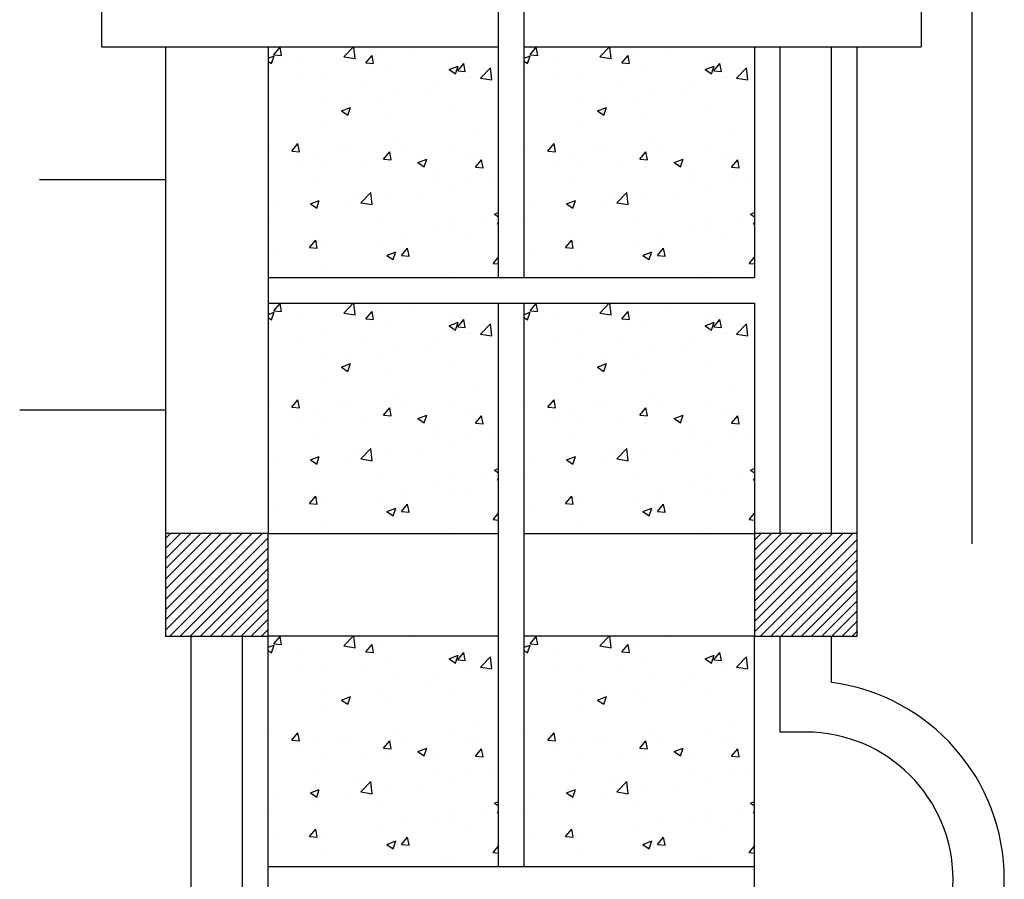
# Model space of a CAD drawing. Units: inches. Extents: x -34 to 3130, y -561 to 1256.
# Drawn here: x 1278 to 1586, y -282 to -14 of the extents above; entities that cross this region are included whole.
import ezdxf

# ---------------------------------------------------------------- set-up
doc = ezdxf.new("R2010")
doc.units = ezdxf.units.IN
doc.header["$LTSCALE"] = 96
doc.header["$MEASUREMENT"] = 0
for name, color, linetype in [('Exterior_walls', 6, 'CONTINUOUS'), ('HATCH_CONC_WALK', 8, 'CONTINUOUS'), ('HATCH_CONC_WALL', 8, 'CONTINUOUS'), ('SITEWORK', 8, 'CONTINUOUS'), ('SITEWORKHVY', 6, 'CONTINUOUS'), ('Walls', 5, 'CONTINUOUS')]:
    doc.layers.add(name, color=color, linetype=linetype)

msp = doc.modelspace()

# ---------------------------------------------------------------- linework, layer by layer
at = {"layer": 'Exterior_walls'}
for p, q in [((1356, -174), (1324, -174)), ((1324, -174), (1324, -206)), ((1356, -206), (1356, -174)), ((1540, -174), (1508, -174)), ((1508, -174), (1508, -206)), ((1540, -206), (1540, -174)), ((1324, -206), (1356, -206)), ((1508, -206), (1540, -206))]:
    msp.add_line(p, q, dxfattribs=at)
at = {"layer": 'HATCH_CONC_WALK', "color": 0}
for p, q in [((1357.86, -24.43), (1359.79, -22.13)), ((1357.86, -24.43), (1360.25, -24.64)), ((1360.25, -24.64), (1359.79, -22.13)), ((1379.64, -25.11), (1382.69, -21.94)), ((1383.2, -25.66), (1382.77, -21.94)), ((1390.82, -23.89), (1390.82, -23.89)), ((1400.83, -22.57), (1400.83, -22.57)), ((1437.86, -24.43), (1439.79, -22.13)), ((1437.86, -24.43), (1440.25, -24.64)), ((1440.25, -24.64), (1439.79, -22.13)), ((1459.64, -25.11), (1462.69, -21.94)), ((1463.2, -25.66), (1462.77, -21.94)), ((1470.82, -23.89), (1470.82, -23.89)), ((1480.83, -22.57), (1480.83, -22.57)), ((1356, -25.53), (1357.88, -24.81)), ((1356, -26.5), (1357.07, -27.22)), ((1357.07, -27.22), (1357.88, -24.81)), ((1357.1, -25.6), (1357.1, -25.6)), ((1365.56, -27.22), (1365.56, -27.22)), ((1379.64, -25.11), (1383.2, -25.66)), ((1386.55, -26.94), (1388.48, -24.64)), ((1386.55, -26.94), (1388.94, -27.15)), ((1388.94, -27.15), (1388.48, -24.64)), ((1414.33, -26.53), (1414.33, -26.53)), ((1415.24, -29.45), (1417.17, -27.15)), ((1417.63, -29.66), (1417.17, -27.15)), ((1436, -25.53), (1437.88, -24.81)), ((1436, -26.5), (1437.07, -27.22)), ((1437.07, -27.22), (1437.88, -24.81)), ((1437.1, -25.6), (1437.1, -25.6)), ((1445.56, -27.22), (1445.56, -27.22)), ((1459.64, -25.11), (1463.2, -25.66)), ((1466.55, -26.94), (1468.48, -24.64)), ((1466.55, -26.94), (1468.94, -27.15)), ((1468.94, -27.15), (1468.48, -24.64)), ((1494.33, -26.53), (1494.33, -26.53)), ((1495.24, -29.45), (1497.17, -27.15)), ((1497.63, -29.66), (1497.17, -27.15)), ((1394.13, -29.09), (1394.13, -29.09)), ((1412.56, -29.08), (1415.36, -28.01)), ((1412.56, -29.08), (1414.55, -30.43)), ((1414.55, -30.43), (1415.36, -28.01)), ((1415.24, -29.45), (1417.63, -29.66)), ((1422.33, -31.73), (1425.45, -28.49)), ((1425.89, -32.29), (1425.45, -28.49)), ((1474.13, -29.09), (1474.13, -29.09)), ((1492.56, -29.08), (1495.36, -28.01)), ((1492.56, -29.08), (1494.55, -30.43)), ((1494.55, -30.43), (1495.36, -28.01)), ((1495.24, -29.45), (1497.63, -29.66)), ((1502.33, -31.73), (1505.45, -28.49)), ((1505.89, -32.29), (1505.45, -28.49)), ((1364.75, -32.31), (1364.75, -32.31)), ((1373.59, -31.91), (1373.59, -31.91)), ((1386.1, -33.21), (1386.1, -33.21)), ((1419.03, -31.59), (1419.03, -31.59)), ((1422.33, -31.73), (1425.89, -32.28)), ((1444.75, -32.31), (1444.75, -32.31)), ((1453.59, -31.91), (1453.59, -31.91)), ((1466.1, -33.21), (1466.1, -33.21)), ((1499.03, -31.59), (1499.03, -31.59)), ((1502.33, -31.73), (1505.89, -32.28)), ((1395.7, -35.59), (1395.7, -35.59)), ((1405.46, -36.35), (1405.46, -36.35)), ((1407.46, -34.11), (1407.46, -34.11)), ((1475.7, -35.59), (1475.7, -35.59)), ((1485.46, -36.35), (1485.46, -36.35)), ((1487.46, -34.11), (1487.46, -34.11)), ((1372.37, -39.6), (1372.37, -39.6)), ((1380.3, -39.67), (1380.3, -39.67)), ((1390.31, -38.35), (1390.31, -38.35)), ((1413.85, -39.85), (1413.85, -39.85)), ((1452.37, -39.6), (1452.37, -39.6)), ((1460.3, -39.67), (1460.3, -39.67)), ((1470.31, -38.35), (1470.31, -38.35)), ((1493.85, -39.85), (1493.85, -39.85)), ((1378.95, -41.99), (1381.75, -40.91)), ((1378.95, -41.99), (1380.94, -43.33)), ((1380.94, -43.33), (1381.75, -40.91)), ((1393.64, -42.41), (1393.64, -42.41)), ((1458.95, -41.99), (1461.75, -40.91)), ((1458.95, -41.99), (1460.94, -43.33)), ((1460.94, -43.33), (1461.75, -40.91)), ((1473.64, -42.41), (1473.64, -42.41)), ((1373.11, -45.23), (1373.11, -45.23)), ((1453.11, -45.23), (1453.11, -45.23)), ((1420.2, -48.8), (1420.2, -48.8)), ((1500.2, -48.8), (1500.2, -48.8)), ((1363.41, -54.52), (1365.34, -52.22)), ((1365.8, -54.73), (1365.34, -52.22)), ((1394.94, -52.13), (1394.94, -52.13)), ((1443.41, -54.52), (1445.34, -52.22)), ((1445.8, -54.73), (1445.34, -52.22)), ((1474.94, -52.13), (1474.94, -52.13)), ((1356.96, -52.75), (1356.96, -52.75)), ((1363.41, -54.52), (1365.8, -54.73)), ((1378.32, -53.65), (1378.32, -53.65)), ((1379.79, -54.12), (1379.79, -54.12)), ((1392.1, -57.03), (1394.03, -54.73)), ((1394.49, -57.24), (1394.03, -54.73)), ((1399.67, -54.55), (1399.67, -54.55)), ((1413.36, -53.16), (1413.36, -53.16)), ((1436.96, -52.75), (1436.96, -52.75)), ((1443.41, -54.52), (1445.8, -54.73)), ((1458.32, -53.65), (1458.32, -53.65)), ((1459.79, -54.12), (1459.79, -54.12)), ((1472.1, -57.03), (1474.03, -54.73)), ((1474.49, -57.24), (1474.03, -54.73)), ((1479.67, -54.55), (1479.67, -54.55)), ((1493.36, -53.16), (1493.36, -53.16)), ((1365.4, -58.12), (1365.4, -58.12)), ((1369.77, -55.44), (1369.77, -55.44)), ((1392.1, -57.03), (1394.49, -57.24)), ((1393.16, -55.73), (1393.16, -55.73)), ((1402.83, -58.09), (1405.63, -57.02)), ((1402.83, -58.09), (1404.82, -59.43)), ((1404.82, -59.43), (1405.63, -57.02)), ((1417.38, -55.45), (1417.38, -55.45)), ((1420.79, -59.54), (1422.72, -57.24)), ((1421.02, -55.45), (1421.02, -55.45)), ((1423.18, -59.75), (1422.72, -57.24)), ((1445.4, -58.12), (1445.4, -58.12)), ((1449.77, -55.44), (1449.77, -55.44)), ((1472.1, -57.03), (1474.49, -57.24)), ((1473.16, -55.73), (1473.16, -55.73)), ((1482.83, -58.09), (1485.63, -57.02)), ((1482.83, -58.09), (1484.82, -59.43)), ((1484.82, -59.43), (1485.63, -57.02)), ((1497.38, -55.45), (1497.38, -55.45)), ((1500.79, -59.54), (1502.72, -57.24)), ((1501.02, -55.45), (1501.02, -55.45)), ((1503.18, -59.75), (1502.72, -57.24)), ((1372.62, -58.54), (1372.62, -58.54)), ((1386.75, -59.02), (1386.75, -59.02)), ((1394.05, -59.46), (1394.05, -59.46)), ((1408.1, -59.92), (1408.1, -59.92)), ((1420.79, -59.54), (1423.18, -59.75)), ((1452.62, -58.54), (1452.62, -58.54)), ((1466.75, -59.02), (1466.75, -59.02)), ((1474.05, -59.46), (1474.05, -59.46)), ((1488.1, -59.92), (1488.1, -59.92)), ((1500.79, -59.54), (1503.18, -59.75)), ((1370.72, -63.46), (1370.72, -63.46)), ((1409.68, -64.58), (1409.68, -64.58)), ((1419.69, -63.26), (1419.69, -63.26)), ((1426.96, -64.24), (1426.96, -64.24)), ((1450.72, -63.46), (1450.72, -63.46)), ((1489.68, -64.58), (1489.68, -64.58)), ((1499.69, -63.26), (1499.69, -63.26)), ((1506.96, -64.24), (1506.96, -64.24)), ((1384.95, -70.7), (1388.06, -67.45)), ((1388.51, -71.25), (1388.06, -67.45)), ((1412.88, -66.48), (1412.88, -66.48)), ((1464.95, -70.7), (1468.06, -67.45)), ((1468.51, -71.25), (1468.06, -67.45)), ((1492.88, -66.48), (1492.88, -66.48)), ((1369.22, -70.99), (1372.02, -69.92)), ((1369.26, -69.9), (1369.26, -69.9)), ((1371.21, -72.34), (1372.02, -69.92)), ((1384.41, -67.91), (1384.41, -67.91)), ((1384.95, -70.7), (1388.51, -71.25)), ((1392.67, -69.04), (1392.67, -69.04)), ((1403.63, -68.24), (1403.63, -68.24)), ((1449.22, -70.99), (1452.02, -69.92)), ((1449.26, -69.9), (1449.26, -69.9)), ((1451.21, -72.34), (1452.02, -69.92)), ((1464.41, -67.91), (1464.41, -67.91)), ((1464.95, -70.7), (1468.51, -71.25)), ((1472.67, -69.04), (1472.67, -69.04)), ((1483.63, -68.24), (1483.63, -68.24)), ((1359.25, -71.22), (1359.25, -71.22)), ((1369.22, -70.99), (1371.21, -72.33)), ((1372.13, -71.86), (1372.13, -71.86)), ((1380.31, -72.25), (1380.31, -72.25)), ((1426.71, -74.2), (1428, -73.7)), ((1439.25, -71.22), (1439.25, -71.22)), ((1449.22, -70.99), (1451.21, -72.33)), ((1452.13, -71.86), (1452.13, -71.86)), ((1460.31, -72.25), (1460.31, -72.25)), ((1506.71, -74.2), (1508, -73.7)), ((1356.98, -76.25), (1356.98, -76.25)), ((1370.36, -73.98), (1370.36, -73.98)), ((1391.71, -74.88), (1391.71, -74.88)), ((1413.06, -75.79), (1413.06, -75.79)), ((1426.71, -74.2), (1428, -75.07)), ((1436.98, -76.25), (1436.98, -76.25)), ((1450.36, -73.98), (1450.36, -73.98)), ((1471.71, -74.88), (1471.71, -74.88)), ((1493.06, -75.79), (1493.06, -75.79)), ((1506.71, -74.2), (1508, -75.07)), ((1409.17, -79.04), (1409.17, -79.04)), ((1412.39, -79.8), (1412.39, -79.8)), ((1424.32, -77.04), (1424.32, -77.04)), ((1427.64, -77.32), (1428, -76.94)), ((1427.64, -77.32), (1428, -77.37)), ((1489.17, -79.04), (1489.17, -79.04)), ((1492.39, -79.8), (1492.39, -79.8)), ((1504.32, -77.04), (1504.32, -77.04)), ((1507.64, -77.32), (1508, -76.94)), ((1507.64, -77.32), (1508, -77.37)), ((1368.96, -84.61), (1370.89, -82.31)), ((1371.35, -84.82), (1370.89, -82.31)), ((1392.18, -82.36), (1392.18, -82.36)), ((1399.15, -80.36), (1399.15, -80.36)), ((1418.91, -82.24), (1418.91, -82.24)), ((1448.96, -84.61), (1450.89, -82.31)), ((1451.35, -84.82), (1450.89, -82.31)), ((1472.18, -82.36), (1472.18, -82.36)), ((1479.15, -80.36), (1479.15, -80.36)), ((1498.91, -82.24), (1498.91, -82.24)), ((1358.74, -85.68), (1358.74, -85.68)), ((1368.96, -84.61), (1371.35, -84.82)), ((1371.65, -85.17), (1371.65, -85.17)), ((1373.89, -83.68), (1373.89, -83.68)), ((1393.1, -87.1), (1395.9, -86.02)), ((1395.09, -88.44), (1395.9, -86.02)), ((1397.65, -87.12), (1399.58, -84.82)), ((1400.04, -87.33), (1399.58, -84.82)), ((1438.74, -85.68), (1438.74, -85.68)), ((1448.96, -84.61), (1451.35, -84.82)), ((1451.65, -85.17), (1451.65, -85.17)), ((1453.89, -83.68), (1453.89, -83.68)), ((1473.1, -87.1), (1475.9, -86.02)), ((1475.09, -88.44), (1475.9, -86.02)), ((1477.65, -87.12), (1479.58, -84.82)), ((1480.04, -87.33), (1479.58, -84.82)), ((1393.1, -87.1), (1395.09, -88.44)), ((1395.58, -86.24), (1395.58, -86.24)), ((1397.65, -87.12), (1400.04, -87.33)), ((1426.34, -89.63), (1428, -87.65)), ((1473.1, -87.1), (1475.09, -88.44)), ((1475.58, -86.24), (1475.58, -86.24)), ((1477.65, -87.12), (1480.04, -87.33)), ((1506.34, -89.63), (1508, -87.65)), ((1372.25, -90.25), (1372.25, -90.25)), ((1426.34, -89.63), (1428, -89.77)), ((1452.25, -90.25), (1452.25, -90.25)), ((1506.34, -89.63), (1508, -89.77)), ((1411.9, -93.11), (1411.9, -93.11)), ((1413.79, -92.82), (1413.79, -92.82)), ((1491.9, -93.11), (1491.9, -93.11)), ((1493.79, -92.82), (1493.79, -92.82)), ((1357.86, -104.43), (1359.79, -102.13)), ((1357.86, -104.43), (1360.25, -104.64)), ((1360.25, -104.64), (1359.79, -102.13)), ((1379.64, -105.11), (1382.69, -101.94)), ((1383.2, -105.66), (1382.77, -101.94)), ((1390.82, -103.89), (1390.82, -103.89)), ((1400.83, -102.57), (1400.83, -102.57)), ((1437.86, -104.43), (1439.79, -102.13)), ((1437.86, -104.43), (1440.25, -104.64)), ((1440.25, -104.64), (1439.79, -102.13)), ((1459.64, -105.11), (1462.69, -101.94)), ((1463.2, -105.66), (1462.77, -101.94)), ((1470.82, -103.89), (1470.82, -103.89)), ((1480.83, -102.57), (1480.83, -102.57)), ((1356, -105.53), (1357.88, -104.81)), ((1356, -106.5), (1357.07, -107.22)), ((1357.07, -107.22), (1357.88, -104.81)), ((1357.1, -105.6), (1357.1, -105.6)), ((1365.56, -107.22), (1365.56, -107.22)), ((1379.64, -105.11), (1383.2, -105.66)), ((1386.55, -106.94), (1388.48, -104.64)), ((1386.55, -106.94), (1388.94, -107.15)), ((1388.94, -107.15), (1388.48, -104.64)), ((1414.33, -106.53), (1414.33, -106.53)), ((1415.24, -109.45), (1417.17, -107.15)), ((1417.63, -109.66), (1417.17, -107.15)), ((1436, -105.53), (1437.88, -104.81)), ((1436, -106.5), (1437.07, -107.22)), ((1437.07, -107.22), (1437.88, -104.81)), ((1437.1, -105.6), (1437.1, -105.6)), ((1445.56, -107.22), (1445.56, -107.22)), ((1459.64, -105.11), (1463.2, -105.66)), ((1466.55, -106.94), (1468.48, -104.64)), ((1466.55, -106.94), (1468.94, -107.15)), ((1468.94, -107.15), (1468.48, -104.64)), ((1494.33, -106.53), (1494.33, -106.53)), ((1495.24, -109.45), (1497.17, -107.15)), ((1497.63, -109.66), (1497.17, -107.15)), ((1394.13, -109.09), (1394.13, -109.09)), ((1412.56, -109.08), (1415.36, -108.01)), ((1412.56, -109.08), (1414.55, -110.43)), ((1414.55, -110.43), (1415.36, -108.01)), ((1415.24, -109.45), (1417.63, -109.66)), ((1422.33, -111.73), (1425.45, -108.49)), ((1425.89, -112.29), (1425.45, -108.49)), ((1474.13, -109.09), (1474.13, -109.09)), ((1492.56, -109.08), (1495.36, -108.01)), ((1492.56, -109.08), (1494.55, -110.43)), ((1494.55, -110.43), (1495.36, -108.01)), ((1495.24, -109.45), (1497.63, -109.66)), ((1502.33, -111.73), (1505.45, -108.49)), ((1505.89, -112.29), (1505.45, -108.49)), ((1364.75, -112.31), (1364.75, -112.31)), ((1373.59, -111.91), (1373.59, -111.91)), ((1386.1, -113.21), (1386.1, -113.21)), ((1419.03, -111.59), (1419.03, -111.59)), ((1422.33, -111.73), (1425.89, -112.28)), ((1444.75, -112.31), (1444.75, -112.31)), ((1453.59, -111.91), (1453.59, -111.91)), ((1466.1, -113.21), (1466.1, -113.21)), ((1499.03, -111.59), (1499.03, -111.59)), ((1502.33, -111.73), (1505.89, -112.28)), ((1395.7, -115.59), (1395.7, -115.59)), ((1405.46, -116.35), (1405.46, -116.35)), ((1407.46, -114.11), (1407.46, -114.11)), ((1475.7, -115.59), (1475.7, -115.59)), ((1485.46, -116.35), (1485.46, -116.35)), ((1487.46, -114.11), (1487.46, -114.11)), ((1372.37, -119.6), (1372.37, -119.6)), ((1380.3, -119.67), (1380.3, -119.67)), ((1390.31, -118.35), (1390.31, -118.35)), ((1413.85, -119.85), (1413.85, -119.85)), ((1452.37, -119.6), (1452.37, -119.6)), ((1460.3, -119.67), (1460.3, -119.67)), ((1470.31, -118.35), (1470.31, -118.35)), ((1493.85, -119.85), (1493.85, -119.85)), ((1378.95, -121.99), (1381.75, -120.91)), ((1378.95, -121.99), (1380.94, -123.33)), ((1380.94, -123.33), (1381.75, -120.91)), ((1393.64, -122.41), (1393.64, -122.41)), ((1458.95, -121.99), (1461.75, -120.91)), ((1458.95, -121.99), (1460.94, -123.33)), ((1460.94, -123.33), (1461.75, -120.91)), ((1473.64, -122.41), (1473.64, -122.41)), ((1373.11, -125.23), (1373.11, -125.23)), ((1453.11, -125.23), (1453.11, -125.23)), ((1420.2, -128.8), (1420.2, -128.8)), ((1500.2, -128.8), (1500.2, -128.8)), ((1363.41, -134.52), (1365.34, -132.22)), ((1365.8, -134.73), (1365.34, -132.22)), ((1394.94, -132.13), (1394.94, -132.13)), ((1443.41, -134.52), (1445.34, -132.22)), ((1445.8, -134.73), (1445.34, -132.22)), ((1474.94, -132.13), (1474.94, -132.13)), ((1356.96, -132.75), (1356.96, -132.75)), ((1363.41, -134.52), (1365.8, -134.73)), ((1378.32, -133.65), (1378.32, -133.65)), ((1379.79, -134.12), (1379.79, -134.12)), ((1392.1, -137.03), (1394.03, -134.73)), ((1394.49, -137.24), (1394.03, -134.73)), ((1399.67, -134.55), (1399.67, -134.55)), ((1413.36, -133.16), (1413.36, -133.16)), ((1436.96, -132.75), (1436.96, -132.75)), ((1443.41, -134.52), (1445.8, -134.73)), ((1458.32, -133.65), (1458.32, -133.65)), ((1459.79, -134.12), (1459.79, -134.12)), ((1472.1, -137.03), (1474.03, -134.73)), ((1474.49, -137.24), (1474.03, -134.73)), ((1479.67, -134.55), (1479.67, -134.55)), ((1493.36, -133.16), (1493.36, -133.16)), ((1365.4, -138.12), (1365.4, -138.12)), ((1369.77, -135.44), (1369.77, -135.44)), ((1392.1, -137.03), (1394.49, -137.24)), ((1393.16, -135.73), (1393.16, -135.73)), ((1402.83, -138.09), (1405.63, -137.02)), ((1402.83, -138.09), (1404.82, -139.43)), ((1404.82, -139.43), (1405.63, -137.02)), ((1417.38, -135.45), (1417.38, -135.45)), ((1420.79, -139.54), (1422.72, -137.24)), ((1421.02, -135.45), (1421.02, -135.45)), ((1423.18, -139.75), (1422.72, -137.24)), ((1445.4, -138.12), (1445.4, -138.12)), ((1449.77, -135.44), (1449.77, -135.44)), ((1472.1, -137.03), (1474.49, -137.24)), ((1473.16, -135.73), (1473.16, -135.73)), ((1482.83, -138.09), (1485.63, -137.02)), ((1482.83, -138.09), (1484.82, -139.43)), ((1484.82, -139.43), (1485.63, -137.02)), ((1497.38, -135.45), (1497.38, -135.45)), ((1500.79, -139.54), (1502.72, -137.24)), ((1501.02, -135.45), (1501.02, -135.45)), ((1503.18, -139.75), (1502.72, -137.24)), ((1372.62, -138.54), (1372.62, -138.54)), ((1386.75, -139.02), (1386.75, -139.02)), ((1394.05, -139.46), (1394.05, -139.46)), ((1408.1, -139.92), (1408.1, -139.92)), ((1420.79, -139.54), (1423.18, -139.75)), ((1452.62, -138.54), (1452.62, -138.54)), ((1466.75, -139.02), (1466.75, -139.02)), ((1474.05, -139.46), (1474.05, -139.46)), ((1488.1, -139.92), (1488.1, -139.92)), ((1500.79, -139.54), (1503.18, -139.75)), ((1370.72, -143.46), (1370.72, -143.46)), ((1419.69, -143.26), (1419.69, -143.26)), ((1426.96, -144.24), (1426.96, -144.24)), ((1450.72, -143.46), (1450.72, -143.46)), ((1499.69, -143.26), (1499.69, -143.26)), ((1506.96, -144.24), (1506.96, -144.24)), ((1384.95, -150.7), (1388.06, -147.45)), ((1388.51, -151.25), (1388.06, -147.45)), ((1409.68, -144.58), (1409.68, -144.58)), ((1412.88, -146.48), (1412.88, -146.48)), ((1464.95, -150.7), (1468.06, -147.45)), ((1468.51, -151.25), (1468.06, -147.45)), ((1489.68, -144.58), (1489.68, -144.58)), ((1492.88, -146.48), (1492.88, -146.48)), ((1369.22, -150.99), (1372.02, -149.92)), ((1369.26, -149.9), (1369.26, -149.9)), ((1371.21, -152.34), (1372.02, -149.92)), ((1384.41, -147.91), (1384.41, -147.91)), ((1384.95, -150.7), (1388.51, -151.25)), ((1392.67, -149.04), (1392.67, -149.04)), ((1403.63, -148.24), (1403.63, -148.24)), ((1449.22, -150.99), (1452.02, -149.92)), ((1449.26, -149.9), (1449.26, -149.9)), ((1451.21, -152.34), (1452.02, -149.92)), ((1464.41, -147.91), (1464.41, -147.91)), ((1464.95, -150.7), (1468.51, -151.25)), ((1472.67, -149.04), (1472.67, -149.04)), ((1483.63, -148.24), (1483.63, -148.24)), ((1359.25, -151.22), (1359.25, -151.22)), ((1369.22, -150.99), (1371.21, -152.33)), ((1372.13, -151.86), (1372.13, -151.86)), ((1380.31, -152.25), (1380.31, -152.25)), ((1426.71, -154.2), (1428, -153.7)), ((1439.25, -151.22), (1439.25, -151.22)), ((1449.22, -150.99), (1451.21, -152.33)), ((1452.13, -151.86), (1452.13, -151.86)), ((1460.31, -152.25), (1460.31, -152.25)), ((1506.71, -154.2), (1508, -153.7)), ((1356.98, -156.25), (1356.98, -156.25)), ((1370.36, -153.98), (1370.36, -153.98)), ((1391.71, -154.88), (1391.71, -154.88)), ((1413.06, -155.79), (1413.06, -155.79)), ((1426.71, -154.2), (1428, -155.07)), ((1436.98, -156.25), (1436.98, -156.25)), ((1450.36, -153.98), (1450.36, -153.98)), ((1471.71, -154.88), (1471.71, -154.88)), ((1493.06, -155.79), (1493.06, -155.79)), ((1506.71, -154.2), (1508, -155.07)), ((1409.17, -159.04), (1409.17, -159.04)), ((1412.39, -159.8), (1412.39, -159.8)), ((1424.32, -157.04), (1424.32, -157.04)), ((1427.64, -157.32), (1428, -156.94)), ((1427.64, -157.32), (1428, -157.37)), ((1489.17, -159.04), (1489.17, -159.04)), ((1492.39, -159.8), (1492.39, -159.8)), ((1504.32, -157.04), (1504.32, -157.04)), ((1507.64, -157.32), (1508, -156.94)), ((1507.64, -157.32), (1508, -157.37)), ((1368.96, -164.61), (1370.89, -162.31)), ((1371.35, -164.82), (1370.89, -162.31)), ((1392.18, -162.36), (1392.18, -162.36)), ((1399.15, -160.36), (1399.15, -160.36)), ((1418.91, -162.24), (1418.91, -162.24)), ((1448.96, -164.61), (1450.89, -162.31)), ((1451.35, -164.82), (1450.89, -162.31)), ((1472.18, -162.36), (1472.18, -162.36)), ((1479.15, -160.36), (1479.15, -160.36)), ((1498.91, -162.24), (1498.91, -162.24)), ((1358.74, -165.68), (1358.74, -165.68)), ((1368.96, -164.61), (1371.35, -164.82)), ((1371.65, -165.17), (1371.65, -165.17)), ((1373.89, -163.68), (1373.89, -163.68)), ((1393.1, -167.1), (1395.9, -166.02)), ((1395.09, -168.44), (1395.9, -166.02)), ((1397.65, -167.12), (1399.58, -164.82)), ((1400.04, -167.33), (1399.58, -164.82)), ((1438.74, -165.68), (1438.74, -165.68)), ((1448.96, -164.61), (1451.35, -164.82)), ((1451.65, -165.17), (1451.65, -165.17)), ((1453.89, -163.68), (1453.89, -163.68)), ((1473.1, -167.1), (1475.9, -166.02)), ((1475.09, -168.44), (1475.9, -166.02)), ((1477.65, -167.12), (1479.58, -164.82)), ((1480.04, -167.33), (1479.58, -164.82)), ((1393.1, -167.1), (1395.09, -168.44)), ((1395.58, -166.24), (1395.58, -166.24)), ((1397.65, -167.12), (1400.04, -167.33)), ((1426.34, -169.63), (1428, -167.65)), ((1473.1, -167.1), (1475.09, -168.44)), ((1475.58, -166.24), (1475.58, -166.24)), ((1477.65, -167.12), (1480.04, -167.33)), ((1506.34, -169.63), (1508, -167.65)), ((1372.25, -170.25), (1372.25, -170.25)), ((1426.34, -169.63), (1428, -169.77)), ((1452.25, -170.25), (1452.25, -170.25)), ((1506.34, -169.63), (1508, -169.77)), ((1411.9, -173.11), (1411.9, -173.11)), ((1413.79, -172.82), (1413.79, -172.82)), ((1491.9, -173.11), (1491.9, -173.11)), ((1493.79, -172.82), (1493.79, -172.82)), ((1379.64, -209.11), (1382.69, -205.94)), ((1383.2, -209.66), (1382.77, -205.94)), ((1459.64, -209.11), (1462.69, -205.94)), ((1463.2, -209.66), (1462.77, -205.94)), ((1356, -209.53), (1357.88, -208.81)), ((1357.07, -211.22), (1357.88, -208.81)), ((1357.86, -208.43), (1359.79, -206.13)), ((1357.86, -208.43), (1360.25, -208.64)), ((1360.25, -208.64), (1359.79, -206.13)), ((1379.64, -209.11), (1383.2, -209.66)), ((1386.55, -210.94), (1388.48, -208.64)), ((1388.94, -211.15), (1388.48, -208.64)), ((1390.82, -207.89), (1390.82, -207.89)), ((1400.83, -206.57), (1400.83, -206.57)), ((1436, -209.53), (1437.88, -208.81)), ((1437.07, -211.22), (1437.88, -208.81)), ((1437.86, -208.43), (1439.79, -206.13)), ((1437.86, -208.43), (1440.25, -208.64)), ((1440.25, -208.64), (1439.79, -206.13)), ((1459.64, -209.11), (1463.2, -209.66)), ((1466.55, -210.94), (1468.48, -208.64)), ((1468.94, -211.15), (1468.48, -208.64)), ((1470.82, -207.89), (1470.82, -207.89)), ((1480.83, -206.57), (1480.83, -206.57)), ((1356, -210.5), (1357.07, -211.22)), ((1357.1, -209.6), (1357.1, -209.6)), ((1365.56, -211.22), (1365.56, -211.22)), ((1386.55, -210.94), (1388.94, -211.15)), ((1412.56, -213.08), (1415.36, -212.01)), ((1414.33, -210.53), (1414.33, -210.53)), ((1414.55, -214.43), (1415.36, -212.01)), ((1415.24, -213.45), (1417.17, -211.15)), ((1417.63, -213.66), (1417.17, -211.15)), ((1436, -210.5), (1437.07, -211.22)), ((1437.1, -209.6), (1437.1, -209.6)), ((1445.56, -211.22), (1445.56, -211.22)), ((1466.55, -210.94), (1468.94, -211.15)), ((1492.56, -213.08), (1495.36, -212.01)), ((1494.33, -210.53), (1494.33, -210.53)), ((1494.55, -214.43), (1495.36, -212.01)), ((1495.24, -213.45), (1497.17, -211.15)), ((1497.63, -213.66), (1497.17, -211.15)), ((1394.13, -213.09), (1394.13, -213.09)), ((1412.56, -213.08), (1414.55, -214.43)), ((1415.24, -213.45), (1417.63, -213.66)), ((1422.33, -215.73), (1425.45, -212.49)), ((1425.89, -216.29), (1425.45, -212.49)), ((1474.13, -213.09), (1474.13, -213.09)), ((1492.56, -213.08), (1494.55, -214.43)), ((1495.24, -213.45), (1497.63, -213.66)), ((1502.33, -215.73), (1505.45, -212.49)), ((1505.89, -216.29), (1505.45, -212.49)), ((1364.75, -216.31), (1364.75, -216.31)), ((1373.59, -215.91), (1373.59, -215.91)), ((1386.1, -217.21), (1386.1, -217.21)), ((1407.46, -218.11), (1407.46, -218.11)), ((1419.03, -215.59), (1419.03, -215.59)), ((1422.33, -215.73), (1425.89, -216.28)), ((1444.75, -216.31), (1444.75, -216.31)), ((1453.59, -215.91), (1453.59, -215.91)), ((1466.1, -217.21), (1466.1, -217.21)), ((1487.46, -218.11), (1487.46, -218.11)), ((1499.03, -215.59), (1499.03, -215.59)), ((1502.33, -215.73), (1505.89, -216.28)), ((1395.7, -219.59), (1395.7, -219.59)), ((1405.46, -220.35), (1405.46, -220.35)), ((1475.7, -219.59), (1475.7, -219.59)), ((1485.46, -220.35), (1485.46, -220.35)), ((1372.37, -223.6), (1372.37, -223.6)), ((1380.3, -223.67), (1380.3, -223.67)), ((1390.31, -222.35), (1390.31, -222.35)), ((1413.85, -223.85), (1413.85, -223.85)), ((1452.37, -223.6), (1452.37, -223.6)), ((1460.3, -223.67), (1460.3, -223.67)), ((1470.31, -222.35), (1470.31, -222.35)), ((1493.85, -223.85), (1493.85, -223.85)), ((1378.95, -225.99), (1381.75, -224.91)), ((1378.95, -225.99), (1380.94, -227.33)), ((1380.94, -227.33), (1381.75, -224.91)), ((1393.64, -226.41), (1393.64, -226.41)), ((1458.95, -225.99), (1461.75, -224.91)), ((1458.95, -225.99), (1460.94, -227.33)), ((1460.94, -227.33), (1461.75, -224.91)), ((1473.64, -226.41), (1473.64, -226.41)), ((1373.11, -229.23), (1373.11, -229.23)), ((1453.11, -229.23), (1453.11, -229.23)), ((1420.2, -232.8), (1420.2, -232.8)), ((1500.2, -232.8), (1500.2, -232.8)), ((1356.96, -236.75), (1356.96, -236.75)), ((1363.41, -238.52), (1365.34, -236.22)), ((1365.8, -238.73), (1365.34, -236.22)), ((1394.94, -236.13), (1394.94, -236.13)), ((1436.96, -236.75), (1436.96, -236.75)), ((1443.41, -238.52), (1445.34, -236.22)), ((1445.8, -238.73), (1445.34, -236.22)), ((1474.94, -236.13), (1474.94, -236.13)), ((1363.41, -238.52), (1365.8, -238.73)), ((1369.77, -239.44), (1369.77, -239.44)), ((1378.32, -237.65), (1378.32, -237.65)), ((1379.79, -238.12), (1379.79, -238.12)), ((1392.1, -241.03), (1394.03, -238.73)), ((1393.16, -239.73), (1393.16, -239.73)), ((1394.49, -241.24), (1394.03, -238.73)), ((1399.67, -238.55), (1399.67, -238.55)), ((1413.36, -237.16), (1413.36, -237.16)), ((1417.38, -239.45), (1417.38, -239.45)), ((1421.02, -239.45), (1421.02, -239.45)), ((1443.41, -238.52), (1445.8, -238.73)), ((1449.77, -239.44), (1449.77, -239.44)), ((1458.32, -237.65), (1458.32, -237.65)), ((1459.79, -238.12), (1459.79, -238.12)), ((1472.1, -241.03), (1474.03, -238.73)), ((1473.16, -239.73), (1473.16, -239.73)), ((1474.49, -241.24), (1474.03, -238.73)), ((1479.67, -238.55), (1479.67, -238.55)), ((1493.36, -237.16), (1493.36, -237.16)), ((1497.38, -239.45), (1497.38, -239.45)), ((1501.02, -239.45), (1501.02, -239.45)), ((1365.4, -242.12), (1365.4, -242.12)), ((1372.62, -242.54), (1372.62, -242.54)), ((1392.1, -241.03), (1394.49, -241.24)), ((1402.83, -242.09), (1405.63, -241.02)), ((1402.83, -242.09), (1404.82, -243.43)), ((1404.82, -243.43), (1405.63, -241.02)), ((1420.79, -243.54), (1422.72, -241.24)), ((1423.18, -243.75), (1422.72, -241.24)), ((1445.4, -242.12), (1445.4, -242.12)), ((1452.62, -242.54), (1452.62, -242.54)), ((1472.1, -241.03), (1474.49, -241.24)), ((1482.83, -242.09), (1485.63, -241.02)), ((1482.83, -242.09), (1484.82, -243.43)), ((1484.82, -243.43), (1485.63, -241.02)), ((1500.79, -243.54), (1502.72, -241.24)), ((1503.18, -243.75), (1502.72, -241.24)), ((1386.75, -243.02), (1386.75, -243.02)), ((1394.05, -243.46), (1394.05, -243.46)), ((1408.1, -243.92), (1408.1, -243.92)), ((1420.79, -243.54), (1423.18, -243.75)), ((1466.75, -243.02), (1466.75, -243.02)), ((1474.05, -243.46), (1474.05, -243.46)), ((1488.1, -243.92), (1488.1, -243.92)), ((1500.79, -243.54), (1503.18, -243.75)), ((1370.72, -247.46), (1370.72, -247.46)), ((1409.68, -248.58), (1409.68, -248.58)), ((1419.69, -247.26), (1419.69, -247.26)), ((1426.96, -248.24), (1426.96, -248.24)), ((1450.72, -247.46), (1450.72, -247.46)), ((1489.68, -248.58), (1489.68, -248.58)), ((1499.69, -247.26), (1499.69, -247.26)), ((1506.96, -248.24), (1506.96, -248.24)), ((1384.41, -251.91), (1384.41, -251.91)), ((1384.95, -254.7), (1388.06, -251.45)), ((1388.51, -255.25), (1388.06, -251.45)), ((1412.88, -250.48), (1412.88, -250.48)), ((1464.41, -251.91), (1464.41, -251.91)), ((1464.95, -254.7), (1468.06, -251.45)), ((1468.51, -255.25), (1468.06, -251.45)), ((1492.88, -250.48), (1492.88, -250.48)), ((1359.25, -255.22), (1359.25, -255.22)), ((1369.22, -254.99), (1372.02, -253.92)), ((1369.22, -254.99), (1371.21, -256.33)), ((1369.26, -253.9), (1369.26, -253.9)), ((1371.21, -256.34), (1372.02, -253.92)), ((1384.95, -254.7), (1388.51, -255.25)), ((1392.67, -253.04), (1392.67, -253.04)), ((1403.63, -252.24), (1403.63, -252.24)), ((1439.25, -255.22), (1439.25, -255.22)), ((1449.22, -254.99), (1452.02, -253.92)), ((1449.22, -254.99), (1451.21, -256.33)), ((1449.26, -253.9), (1449.26, -253.9)), ((1451.21, -256.34), (1452.02, -253.92)), ((1464.95, -254.7), (1468.51, -255.25)), ((1472.67, -253.04), (1472.67, -253.04)), ((1483.63, -252.24), (1483.63, -252.24)), ((1370.36, -257.98), (1370.36, -257.98)), ((1372.13, -255.86), (1372.13, -255.86)), ((1380.31, -256.25), (1380.31, -256.25)), ((1426.71, -258.2), (1428, -257.7)), ((1426.71, -258.2), (1428, -259.07)), ((1450.36, -257.98), (1450.36, -257.98)), ((1452.13, -255.86), (1452.13, -255.86)), ((1460.31, -256.25), (1460.31, -256.25)), ((1506.71, -258.2), (1508, -257.7)), ((1506.71, -258.2), (1508, -259.07)), ((1356.98, -260.25), (1356.98, -260.25)), ((1391.71, -258.88), (1391.71, -258.88)), ((1413.06, -259.79), (1413.06, -259.79)), ((1424.32, -261.04), (1424.32, -261.04)), ((1427.64, -261.32), (1428, -260.94)), ((1427.64, -261.32), (1428, -261.37)), ((1436.98, -260.25), (1436.98, -260.25)), ((1471.71, -258.88), (1471.71, -258.88)), ((1493.06, -259.79), (1493.06, -259.79)), ((1504.32, -261.04), (1504.32, -261.04)), ((1507.64, -261.32), (1508, -260.94)), ((1507.64, -261.32), (1508, -261.37)), ((1399.15, -264.36), (1399.15, -264.36)), ((1409.17, -263.04), (1409.17, -263.04)), ((1412.39, -263.8), (1412.39, -263.8)), ((1479.15, -264.36), (1479.15, -264.36)), ((1489.17, -263.04), (1489.17, -263.04)), ((1492.39, -263.8), (1492.39, -263.8)), ((1368.96, -268.61), (1370.89, -266.31)), ((1371.35, -268.82), (1370.89, -266.31)), ((1392.18, -266.36), (1392.18, -266.36)), ((1418.91, -266.24), (1418.91, -266.24)), ((1448.96, -268.61), (1450.89, -266.31)), ((1451.35, -268.82), (1450.89, -266.31)), ((1472.18, -266.36), (1472.18, -266.36)), ((1498.91, -266.24), (1498.91, -266.24)), ((1358.74, -269.68), (1358.74, -269.68)), ((1368.96, -268.61), (1371.35, -268.82)), ((1371.65, -269.17), (1371.65, -269.17)), ((1373.89, -267.68), (1373.89, -267.68)), ((1393.1, -271.1), (1395.9, -270.02)), ((1395.09, -272.44), (1395.9, -270.02)), ((1395.58, -270.24), (1395.58, -270.24)), ((1397.65, -271.12), (1399.58, -268.82)), ((1400.04, -271.33), (1399.58, -268.82)), ((1438.74, -269.68), (1438.74, -269.68)), ((1448.96, -268.61), (1451.35, -268.82)), ((1451.65, -269.17), (1451.65, -269.17)), ((1453.89, -267.68), (1453.89, -267.68)), ((1473.1, -271.1), (1475.9, -270.02)), ((1475.09, -272.44), (1475.9, -270.02)), ((1475.58, -270.24), (1475.58, -270.24)), ((1477.65, -271.12), (1479.58, -268.82)), ((1480.04, -271.33), (1479.58, -268.82)), ((1393.1, -271.1), (1395.09, -272.44)), ((1397.65, -271.12), (1400.04, -271.33)), ((1426.34, -273.63), (1428, -271.65)), ((1426.34, -273.63), (1428, -273.77)), ((1473.1, -271.1), (1475.09, -272.44)), ((1477.65, -271.12), (1480.04, -271.33)), ((1506.34, -273.63), (1508, -271.65)), ((1506.34, -273.63), (1508, -273.77)), ((1372.25, -274.25), (1372.25, -274.25)), ((1413.79, -276.82), (1413.79, -276.82)), ((1452.25, -274.25), (1452.25, -274.25)), ((1493.79, -276.82), (1493.79, -276.82)), ((1411.9, -277.11), (1411.9, -277.11)), ((1491.9, -277.11), (1491.9, -277.11))]:
    msp.add_line(p, q, dxfattribs=at)
at = {"layer": 'HATCH_CONC_WALL', "color": 0}
for p, q in [((1324, -204.13), (1354.13, -174)), ((1324, -200.95), (1350.95, -174)), ((1324, -197.77), (1347.77, -174)), ((1324, -194.59), (1344.59, -174)), ((1324, -191.4), (1341.4, -174)), ((1324, -188.22), (1338.22, -174)), ((1324, -185.04), (1335.04, -174)), ((1324, -181.86), (1331.86, -174)), ((1324, -178.68), (1328.68, -174)), ((1324, -175.5), (1325.5, -174)), ((1325.31, -206), (1356, -175.31)), ((1508, -204.69), (1538.69, -174)), ((1508, -201.51), (1535.51, -174)), ((1508, -198.32), (1532.32, -174)), ((1508, -195.14), (1529.14, -174)), ((1508, -191.96), (1525.96, -174)), ((1508, -188.78), (1522.78, -174)), ((1508, -185.6), (1519.6, -174)), ((1508, -182.41), (1516.41, -174)), ((1508, -179.23), (1513.23, -174)), ((1508, -176.05), (1510.05, -174)), ((1509.87, -206), (1540, -175.87)), ((1328.5, -206), (1356, -178.5)), ((1513.05, -206), (1540, -179.05)), ((1331.68, -206), (1356, -181.68)), ((1516.23, -206), (1540, -182.23)), ((1334.86, -206), (1356, -184.86)), ((1519.42, -206), (1540, -185.42)), ((1338.04, -206), (1356, -188.04)), ((1522.6, -206), (1540, -188.6)), ((1341.22, -206), (1356, -191.22)), ((1525.78, -206), (1540, -191.78)), ((1344.41, -206), (1356, -194.41)), ((1528.96, -206), (1540, -194.96)), ((1347.59, -206), (1356, -197.59)), ((1532.14, -206), (1540, -198.14)), ((1350.77, -206), (1356, -200.77)), ((1535.33, -206), (1540, -201.33)), ((1353.95, -206), (1356, -203.95)), ((1538.51, -206), (1540, -204.51))]:
    msp.add_line(p, q, dxfattribs=at)
at = {"layer": 'SITEWORK'}
for p, q in [((1428, -94), (1428, 88)), ((1436, -94), (1436, 88)), ((1304, 48), (1304, -22)), ((1560, 48), (1560, -22)), ((1304, -22), (1428, -22)), ((1324, -22), (1324, -174)), ((1356, -22), (1356, -174)), ((1436, -22), (1560, -22)), ((1508, -22), (1508, -94)), ((1540, -174), (1540, -22)), ((1324, -63.47), (1284.57, -63.47)), ((1356, -94), (1508, -94)), ((1356, -102), (1508, -102)), ((1428, -278), (1428, -102)), ((1436, -278), (1436, -102)), ((1508, -102), (1508, -174)), ((1324, -135.47), (1278.42, -135.47)), ((1356, -174), (1428, -174)), ((1436, -174), (1508, -174)), ((1428, -206), (1356, -206)), ((1356, -358.03), (1356, -206)), ((1508, -206), (1436, -206)), ((1508, -358.03), (1508, -206)), ((1356, -278), (1508, -278))]:
    msp.add_line(p, q, dxfattribs=at)
at = {"layer": 'SITEWORKHVY'}
for p, q in [((1516, -22), (1532, -22)), ((1516, -174), (1516, -22)), ((1532, -174), (1532, -22)), ((1332, -358), (1332, -206)), ((1348, -358), (1348, -206)), ((1516, -236), (1516, -206)), ((1532, -220.52), (1532, -206)), ((1524, -236), (1516, -236))]:
    msp.add_line(p, q, dxfattribs=at)
for radius, start, end in [(62, 277.4137, 82.5863), (46, 270, 90)]:
    msp.add_arc((1524, -282), radius, start, end, dxfattribs=at)
at = {"layer": 'Walls'}
msp.add_line((1576, -177.23), (1576, 53.91), dxfattribs=at)

doc.saveas('drawing.dxf')
